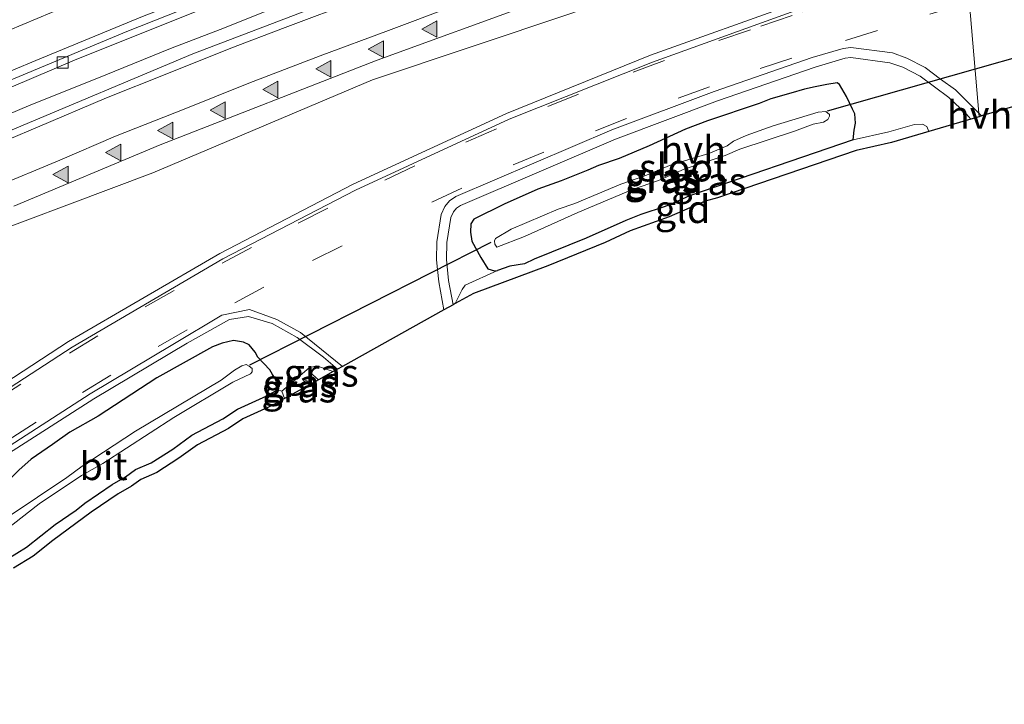
# Model space of a CAD drawing. Units: metres. Extents: x 29997 to 40002, y 370515 to 375003.
# Drawn here: x 32750 to 32839, y 371723 to 371785 of the extents above; entities that cross this region are included whole.
import ezdxf
from ezdxf.enums import TextEntityAlignment as Align

# ---------------------------------------------------------------- set-up
doc = ezdxf.new("R2010")
doc.units = ezdxf.units.M
doc.linetypes.add('IE-TERREINAFSCHEIDING', pattern=[10, 8, -2])
doc.linetypes.add('VW-3-9_STREEP', pattern=[12, 3, -9])
doc.layers.get('0').update_dxf_attribs({"lineweight": 25})
for name, color, linetype, lineweight in [('B-ME-BV-GELEIDECONSTRUCTIE-GELEIDERAIL-L-B1', 213, 'BV-GELEIDERAIL', 18), ('B-ME-GW-KRUINLIJN-L-B1', 93, 'Continuous', 18), ('B-ME-IE-GRASLAND-GV-B6', 93, 'Continuous', 18), ('B-ME-IE-GRONDWERKLIJN-GROND_INGERICHT-GV-B6', 253, 'Continuous', 18), ('B-ME-IE-HULPGEOMETRIE-L-B1', 53, 'Continuous', 18), ('B-ME-IE-TERREINAFSCHEIDING-RASTERHEKWERK-L-B1', 8, 'IE-TERREINAFSCHEIDING', 18), ('B-ME-OG-WATER-GV-B6', 153, 'Continuous', 18), ('B-ME-VH-VERH_SOORT-BITUMEN-GV-B6', 8, 'IE-TERREINAFSCHEIDING-NATUURLIJK-HOUTWAL', 18), ('B-ME-VH-VERH_SOORT-GV-B6', 8, 'Continuous', 18), ('B-ME-VH-VERH_SOORT-HALF_VERHARDING-GV-B6', 8, 'IE-TERREINAFSCHEIDING-NATUURLIJK-HOUTWAL', 18), ('B-ME-VV-KOLK-S-B1', 8, 'Continuous', 18), ('B-ME-VW-MARKERING-39STREEP-015-L-B1', 255, 'VW-3-9_STREEP', 18), ('B-ME-VW-MARKERING-STREEP-015-L-B1', 7, 'Continuous', 18), ('B-ME-VW-MARKERING-VLAKMARK-S-B1', 7, 'Continuous', 18)]:
    doc.layers.add(name, color=color, linetype=linetype, lineweight=lineweight)
for name, color, linetype in [('B-ME-GW-INSTEEKWATERGANG-L-B1', 10, 'Continuous'), ('B-ME-KG-KADASTRAAL-OPNAMEDTMGRENS-L-B1', 10, 'Continuous'), ('B-ME-KW-DUIKER-L-B1', 10, 'Continuous')]:
    doc.layers.add(name, color=color, linetype=linetype)
doc.styles.add('NLCS-ISO', font='NLCS-ISO.TTF')
doc.linetypes.add('BV-GELEIDERAIL', pattern='A,10,-3,[108,NLCS.SHX,S=1,R=0,X=0,Y=0],-3', length=16)
doc.linetypes.add('IE-TERREINAFSCHEIDING-NATUURLIJK-HOUTWAL', pattern='A,7,-1.5,[67,NLCS.SHX,S=0.75,R=45,X=0,Y=0],-1.5,7,-1.5,[70,NLCS.SHX,S=0.75,R=0,X=0,Y=0],-1.5', length=20)

# ---------------------------------------------------------------- blocks, each defined once
blk = doc.blocks.new('verfsymbol')
for color in [252, 253]:
    blk.add_hatch(color=color).paths.add_polyline_path([(0.75, -0.625), (0, 0.75), (-0.75, -0.625)])
blk.add_lwpolyline([(0.75, -0.625), (0, 0.75), (-0.75, -0.625)], close=True)
blk = doc.blocks.new('kolk')
blk.add_lwpolyline([(-0.5, -0.5), (0.5, -0.5), (0.5, 0.5), (-0.5, 0.5)], close=True)

msp = doc.modelspace()

# ---------------------------------------------------------------- linework, layer by layer
at = {"layer": 'B-ME-BV-GELEIDECONSTRUCTIE-GELEIDERAIL-L-B1'}
msp.add_polyline3d([(32745.227, 371774.851, 3.453), (32750.794, 371777.198, 3.409), (32757.756, 371779.992, 3.381), (32763.584, 371782.358, 3.406), (32768.07, 371784.09, 3.42), (32773.413, 371786.214, 3.44), (32779.576, 371788.561, 3.421), (32786.147, 371791.02, 3.426), (32791.137, 371792.771, 3.438), (32797.28, 371794.988, 3.433), (32802.624, 371796.813, 3.421), (32810.07, 371799.253, 3.398), (32816.493, 371801.396, 3.395), (32821.371, 371802.905, 3.402), (32827.701, 371804.916, 3.419), (32832.672, 371806.444, 3.436), (32833.8546, 371806.788, 3.441)], dxfattribs=at)
at = {"layer": 'B-ME-GW-INSTEEKWATERGANG-L-B1'}
for points in [[(32825.149, 371774.114, 1.769), (32825.233, 371775.006, 1.816), (32825.347, 371775.643, 1.667), (32825.29, 371776.476, 1.689), (32825.0864, 371776.8967, 1.8007), (32824.547, 371778.028, 1.878), (32823.9, 371779.115, 1.759), (32823.694, 371779.274, 1.766), (32822.775, 371779.109, 1.734), (32821.73, 371778.898, 1.865), (32820.746, 371778.684, 1.889), (32819.526, 371778.344, 1.742), (32817.718, 371777.819, 1.677), (32816.665, 371777.389, 1.716), (32812.006, 371775.85, 1.838), (32810.014, 371775.09, 1.822), (32806.751, 371773.596, 1.639), (32804.031, 371772.453, 1.607), (32802.165, 371771.805, 1.654), (32801.223, 371771.399, 1.597), (32798.809, 371770.415, 1.716), (32796.713, 371769.673, 1.609), (32793.67, 371768.336, 1.621), (32790.926, 371766.969, 1.676), (32790.667, 371766.539, 1.665), (32790.638, 371765.803, 1.645), (32790.75, 371765.002, 1.61), (32791.556, 371763.523, 1.572), (32792.204, 371762.498, 1.585), (32792.793, 371762.322, 1.637), (32793.067, 371762.337, 1.604)], [(32825.149, 371774.114, 1.769), (32810.384, 371769.069, 1.663), (32809.401, 371768.618, 1.715), (32808.202, 371768.122, 1.654), (32806.011, 371767.389, 1.628), (32804.652, 371766.854, 1.6971), (32801.077, 371765.266, 1.641), (32796.374, 371763.379, 1.591), (32795.503, 371762.943, 1.627), (32794.196, 371762.719, 1.649), (32793.067, 371762.337, 1.604)], [(32771.469, 371754.541, 1.524), (32771.228, 371754.975, 1.623), (32770.674, 371755.626, 1.669), (32770.174, 371755.886, 1.683), (32769.263, 371756.039, 1.711), (32768.234, 371755.799, 1.857), (32767.372, 371755.467, 1.828), (32762.368, 371752.663, 1.798), (32757.072, 371749.216, 1.783), (32754.502, 371747.759, 1.902), (32752.951, 371746.644, 1.817), (32751.04, 371745.335, 1.821), (32749.915, 371744.34, 1.862), (32747.825, 371742.29, 1.87), (32747.107, 371741.695, 1.876), (32743.315, 371737.128, 1.695)], [(32773.234, 371751.589, 1.759), (32773.246, 371751.989, 1.782), (32773.069, 371752.537, 1.721), (32772.787, 371752.973, 1.754), (32772.557, 371753.373, 1.677), (32771.469, 371754.541, 1.524)], [(32748.865, 371736.322, 1.686), (32750.617, 371737.384, 1.688), (32753.184, 371739.44, 1.614), (32755.068, 371740.736, 1.577), (32755.851, 371741.354, 1.628), (32758.325, 371743.032, 1.539), (32759.526, 371743.738, 1.575), (32760.433, 371744.386, 1.591), (32761.838, 371745.006, 1.597), (32763.787, 371746.237, 1.679), (32765.519, 371747.491, 1.642), (32768.298, 371748.969, 1.583), (32769.628, 371749.85, 1.635), (32772.289, 371751.043, 1.767), (32773.234, 371751.589, 1.759)]]:
    msp.add_polyline3d(points, dxfattribs=at)
at = {"layer": 'B-ME-GW-KRUINLIJN-L-B1'}
msp.add_polyline3d([(32776.1166, 371752.0418, 1.9985), (32775.886, 371752.387, 1.977), (32775.748, 371752.3865, 1.93), (32775.34, 371752.132, 1.956), (32774.704, 371752.021, 1.989), (32774.506, 371751.898, 1.977), (32774.216, 371751.384, 1.981), (32774.2498, 371751.0023, 1.9458)], dxfattribs=at)
at = {"layer": 'B-ME-IE-GRASLAND-GV-B6'}
for points in [[(32741.6459, 371775.6718, 2.6523), (32754.9222, 371781.3158, 2.6278), (32766.1013, 371785.7942, 2.6497), (32778.2333, 371790.4564, 2.6625), (32791.453, 371795.3385, 2.6872), (32801.3297, 371798.8894, 2.6727), (32813.9822, 371803.1705, 2.6597), (32825.4189, 371806.7625, 2.6204), (32833.6464, 371809.193, 2.6442), (32833.9586, 371805.5858, 2.6279)], [(32833.9586, 371805.5858, 2.6279), (32820.1866, 371801.3639, 2.632), (32806.2187, 371796.797, 2.62), (32787.5368, 371790.2763, 2.6291), (32765.613, 371781.8916, 2.6333), (32749.157, 371774.971, 2.676)], [(32742.954, 371763.989, 2.378), (32761.988, 371771.162, 2.378), (32781.803, 371779.528, 2.382), (32799.678, 371785.533, 2.412), (32818.678, 371792.333, 2.382), (32834.7409, 371796.5489, 2.3468), (32835.2048, 371791.1898, 2.0449), (32820.01, 371786.448, 2.057), (32806.876, 371781.776, 2.049), (32793.898, 371776.5, 2.066), (32780.049, 371770.125, 2.06), (32768.022, 371763.869, 2.061), (32754.391, 371755.94, 2.108)], [(32789.0654, 371759.2521, 1.6687), (32788.6677, 371761.4527, 1.718), (32788.4805, 371763.3464, 1.761), (32788.4974, 371764.8819, 1.801), (32788.8518, 371767.115, 1.8717), (32789.0939, 371767.6383, 1.891), (32789.3639, 371767.9647, 1.9), (32789.7386, 371768.2195, 1.904), (32803.7019, 371774.1985, 1.915), (32812.9157, 371777.6338, 1.8818), (32821.7065, 371780.6829, 1.9026), (32824.4271, 371781.4868, 1.9076), (32824.9385, 371781.5554, 1.9118), (32828.457, 371781.0859, 1.919), (32829.6126, 371780.6739, 1.916), (32831.17, 371779.8779, 1.926), (32833.7681, 371777.9403, 1.981), (32835.3328, 371776.4617, 2.029), (32835.7628, 371775.9967, 2.1193), (32831.9596, 371774.8686, 2.0557), (32831.795, 371775.32, 2.138), (32831.393, 371775.527, 2.123), (32830.661, 371775.506, 2.012), (32828.3565, 371774.8388, 1.9676), (32825.149, 371774.114, 1.769), (32825.233, 371775.006, 1.816), (32825.347, 371775.643, 1.667), (32825.29, 371776.476, 1.689), (32825.0864, 371776.8967, 1.8007), (32824.547, 371778.028, 1.878), (32823.9, 371779.115, 1.759), (32823.694, 371779.274, 1.766), (32822.775, 371779.109, 1.734), (32821.73, 371778.898, 1.865), (32820.746, 371778.684, 1.889), (32819.526, 371778.344, 1.742), (32817.718, 371777.819, 1.677), (32816.665, 371777.389, 1.716), (32812.006, 371775.85, 1.838), (32810.014, 371775.09, 1.822), (32806.751, 371773.596, 1.639), (32804.031, 371772.453, 1.607), (32802.165, 371771.805, 1.654), (32801.223, 371771.399, 1.597), (32798.809, 371770.415, 1.716), (32796.713, 371769.673, 1.609), (32793.67, 371768.336, 1.621), (32790.926, 371766.969, 1.676), (32790.667, 371766.539, 1.665), (32790.638, 371765.803, 1.645), (32790.75, 371765.002, 1.61), (32791.556, 371763.523, 1.572), (32792.204, 371762.498, 1.585), (32792.793, 371762.322, 1.637), (32793.067, 371762.337, 1.604), (32790.166, 371761.025, 1.639), (32789.8988, 371760.643, 1.6567), (32789.264, 371759.3627, 1.6628), (32789.0654, 371759.2521, 1.6687)], [(32793.067, 371762.337, 1.604), (32792.793, 371762.322, 1.637), (32792.204, 371762.498, 1.585), (32791.556, 371763.523, 1.572), (32790.75, 371765.002, 1.61), (32790.638, 371765.803, 1.645), (32790.667, 371766.539, 1.665), (32790.926, 371766.969, 1.676), (32793.67, 371768.336, 1.621), (32796.713, 371769.673, 1.609), (32798.809, 371770.415, 1.716), (32801.223, 371771.399, 1.597), (32802.165, 371771.805, 1.654), (32804.031, 371772.453, 1.607), (32806.751, 371773.596, 1.639), (32810.014, 371775.09, 1.822), (32812.006, 371775.85, 1.838), (32816.665, 371777.389, 1.716), (32817.718, 371777.819, 1.677), (32819.526, 371778.344, 1.742), (32820.746, 371778.684, 1.889), (32821.73, 371778.898, 1.865), (32822.775, 371779.109, 1.734), (32823.694, 371779.274, 1.766), (32823.9, 371779.115, 1.759), (32824.547, 371778.028, 1.878), (32825.0864, 371776.8967, 1.8007), (32825.29, 371776.476, 1.689), (32825.347, 371775.643, 1.667), (32825.233, 371775.006, 1.816), (32825.149, 371774.114, 1.769), (32810.384, 371769.069, 1.663), (32809.401, 371768.618, 1.715), (32808.202, 371768.122, 1.654), (32806.011, 371767.389, 1.628), (32804.652, 371766.854, 1.6971), (32801.077, 371765.266, 1.641), (32796.374, 371763.379, 1.591), (32795.503, 371762.943, 1.627), (32794.196, 371762.719, 1.649), (32793.067, 371762.337, 1.604)], [(32822.6816, 371776.6944, 0.479), (32821.9743, 371776.6118, 0.479), (32817.9245, 371775.3909, 0.479), (32815.49, 371774.5061, 0.479), (32814.3464, 371773.993, 0.479), (32813.7805, 371773.5919, 0.479), (32812.1182, 371772.8959, 0.479), (32808.7228, 371771.8814, 0.479), (32806.359, 371770.8669, 0.479), (32804.1779, 371770.1237, 0.479), (32800.0574, 371768.3955, 0.479), (32798.5366, 371767.8764, 0.479), (32794.2982, 371766.0598, 0.479), (32792.8776, 371765.2281, 0.479), (32792.7892, 371765.0334, 0.479), (32792.8186, 371764.7267, 0.479), (32793.007, 371764.455, 0.479), (32795.495, 371765.405, 0.479), (32800.311, 371767.576, 0.479), (32805.251, 371769.646, 0.479), (32807.579, 371770.46, 0.479), (32809.914, 371771.492, 0.479), (32813.586, 371772.707, 0.479), (32814.918, 371773.279, 0.479), (32819.858, 371774.907, 0.479), (32821.544, 371775.544, 0.479), (32822.469, 371775.721, 0.479), (32822.858, 371775.951, 0.479), (32823.018, 371776.252, 0.479), (32823.006, 371776.423, 0.479), (32822.6816, 371776.6944, 0.479)], [(32748.973, 371745.847, 1.974), (32756.688, 371750.779, 1.909), (32765.105, 371755.796, 1.897), (32768.917, 371757.934, 1.845), (32770.631, 371758.181, 1.826), (32772.749, 371757.549, 1.786), (32775.011, 371756.315, 1.722)], [(32754.391, 371755.94, 2.108), (32742.008, 371747.854, 2.178)], [(32775.011, 371756.315, 1.722), (32777.383, 371754.52, 1.679), (32778.6397, 371753.4467, 1.6657), (32778.3206, 371753.269, 1.6534), (32778.2702, 371753.241, 1.6515), (32776.751, 371753.753, 1.679), (32776.078, 371753.555, 1.707), (32773.628, 371751.454, 1.861), (32773.234, 371751.589, 1.759), (32773.246, 371751.989, 1.782), (32773.069, 371752.537, 1.721), (32772.787, 371752.973, 1.754), (32772.557, 371753.373, 1.677), (32771.469, 371754.541, 1.524), (32771.228, 371754.975, 1.623), (32770.674, 371755.626, 1.669), (32770.174, 371755.886, 1.683), (32769.263, 371756.039, 1.711), (32768.234, 371755.799, 1.857), (32767.372, 371755.467, 1.828), (32762.368, 371752.663, 1.798), (32757.072, 371749.216, 1.783), (32754.502, 371747.759, 1.902), (32752.951, 371746.644, 1.817), (32751.04, 371745.335, 1.821), (32749.915, 371744.34, 1.862)], [(32749.915, 371744.34, 1.862), (32751.04, 371745.335, 1.821), (32752.951, 371746.644, 1.817), (32754.502, 371747.759, 1.902), (32757.072, 371749.216, 1.783), (32762.368, 371752.663, 1.798), (32767.372, 371755.467, 1.828), (32768.234, 371755.799, 1.857), (32769.263, 371756.039, 1.711), (32770.174, 371755.886, 1.683), (32770.674, 371755.626, 1.669), (32771.228, 371754.975, 1.623), (32771.469, 371754.541, 1.524)], [(32771.469, 371754.541, 1.524), (32772.557, 371753.373, 1.677), (32772.787, 371752.973, 1.754), (32773.069, 371752.537, 1.721), (32773.246, 371751.989, 1.782), (32773.234, 371751.589, 1.759), (32772.289, 371751.043, 1.767), (32769.628, 371749.85, 1.635), (32768.298, 371748.969, 1.583), (32765.519, 371747.491, 1.642), (32763.787, 371746.237, 1.679), (32761.838, 371745.006, 1.597), (32760.433, 371744.386, 1.591), (32759.526, 371743.738, 1.575), (32758.325, 371743.032, 1.539), (32755.851, 371741.354, 1.628), (32755.068, 371740.736, 1.577), (32753.184, 371739.44, 1.614), (32750.617, 371737.384, 1.688), (32748.865, 371736.322, 1.686)], [(32741.0733, 371732.9782, 0.433), (32751.754, 371741.311, 0.433), (32755.557, 371743.843, 0.433), (32757.482, 371744.951, 0.433), (32763.899, 371749.074, 0.433), (32769.215, 371752.285, 0.433), (32770.815, 371753.031, 0.433), (32770.964, 371753.191, 0.433), (32770.948, 371753.504, 0.433), (32770.691, 371753.7294, 0.433), (32770.404, 371753.851, 0.433), (32770.033, 371753.734, 0.433), (32769.356, 371753.351, 0.433), (32768.155, 371752.455, 0.433), (32760.442, 371747.856, 0.433), (32755.631, 371744.712, 0.433), (32754.2312, 371743.6868, 0.433), (32746.3723, 371738.4237, 0.433)], [(32776.078, 371753.555, 1.707), (32776.4, 371752.962, 1.725), (32776.924, 371752.4913, 1.6836), (32776.1166, 371752.0418, 1.9985), (32775.886, 371752.387, 1.977), (32775.748, 371752.3865, 1.93), (32775.34, 371752.132, 1.956), (32774.704, 371752.021, 1.989), (32774.506, 371751.898, 1.977), (32774.216, 371751.384, 1.981), (32774.2498, 371751.0023, 1.9458), (32773.8726, 371750.7922, 1.9293), (32773.628, 371751.454, 1.861), (32776.078, 371753.555, 1.707)], [(32778.2702, 371753.241, 1.6515), (32776.924, 371752.4913, 1.6836), (32776.4, 371752.962, 1.725), (32776.078, 371753.555, 1.707), (32776.751, 371753.753, 1.679), (32778.2702, 371753.241, 1.6515)], [(32776.1166, 371752.0418, 1.9985), (32774.2498, 371751.0023, 1.9458), (32774.216, 371751.384, 1.981), (32774.506, 371751.898, 1.977), (32774.704, 371752.021, 1.989), (32775.34, 371752.132, 1.956), (32775.748, 371752.3865, 1.93), (32775.886, 371752.387, 1.977), (32776.1166, 371752.0418, 1.9985)]]:
    msp.add_polyline3d(points, dxfattribs=at)
at = {"layer": 'B-ME-IE-GRONDWERKLIJN-GROND_INGERICHT-GV-B6'}
for points in [[(32831.9596, 371774.8686, 2.0557), (32828.6018, 371773.8727, 1.903), (32825.4083, 371773.151, 1.801), (32812.9182, 371768.8872, 1.73), (32811.7823, 371768.607, 1.749), (32808.5484, 371767.1874, 1.697), (32805.0334, 371765.9336, 1.659), (32802.7688, 371764.8796, 1.664), (32797.5969, 371762.7674, 1.637), (32790.894, 371760.2703, 1.714), (32789.264, 371759.3627, 1.6628), (32789.8988, 371760.643, 1.6567), (32790.166, 371761.025, 1.639), (32793.067, 371762.337, 1.604), (32794.196, 371762.719, 1.649), (32795.503, 371762.943, 1.627), (32796.374, 371763.379, 1.591), (32801.077, 371765.266, 1.641), (32804.652, 371766.854, 1.6971), (32806.011, 371767.389, 1.628), (32808.202, 371768.122, 1.654), (32809.401, 371768.618, 1.715), (32810.384, 371769.069, 1.663), (32825.149, 371774.114, 1.769), (32828.3565, 371774.8388, 1.9676), (32830.661, 371775.506, 2.012), (32831.393, 371775.527, 2.123), (32831.795, 371775.32, 2.138), (32831.9596, 371774.8686, 2.0557)], [(32748.865, 371736.322, 1.686), (32750.617, 371737.384, 1.688), (32753.184, 371739.44, 1.614), (32755.068, 371740.736, 1.577), (32755.851, 371741.354, 1.628), (32758.325, 371743.032, 1.539), (32759.526, 371743.738, 1.575), (32760.433, 371744.386, 1.591), (32761.838, 371745.006, 1.597), (32763.787, 371746.237, 1.679), (32765.519, 371747.491, 1.642), (32768.298, 371748.969, 1.583), (32769.628, 371749.85, 1.635), (32772.289, 371751.043, 1.767), (32773.234, 371751.589, 1.759), (32773.628, 371751.454, 1.861), (32773.8726, 371750.7922, 1.9293)], [(32773.8726, 371750.7922, 1.9293), (32772.7631, 371750.1622, 1.814), (32770.1117, 371748.969, 1.709), (32768.8075, 371748.1079, 1.683), (32766.0333, 371746.6313, 1.727), (32764.3443, 371745.405, 1.761), (32762.3421, 371744.1403, 1.673), (32760.9142, 371743.501, 1.681), (32760.0714, 371742.8989, 1.672), (32758.8676, 371742.1913, 1.671), (32756.4311, 371740.5381, 1.693), (32752.9731, 371737.9901, 1.682), (32751.2034, 371736.5709, 1.747), (32749.434, 371735.4974, 1.782)]]:
    msp.add_polyline3d(points, dxfattribs=at)
at = {"layer": 'B-ME-IE-HULPGEOMETRIE-L-B1'}
msp.add_polyline3d([(32836.5011, 371776.2157, 2.1317), (32836.4739, 371776.53, 2.0359), (32835.2565, 371790.5927, 2.0449), (32835.2048, 371791.1901, 2.0449), (32834.7409, 371796.5486, 2.3468), (32834.5351, 371798.9265, 2.4456), (32833.9586, 371805.5858, 2.6279), (32833.6464, 371809.193, 2.6442), (32833.6063, 371809.6561, 2.6364), (32833.0733, 371815.8132, 2.7732), (32832.8805, 371818.0402, 2.7148), (32832.3363, 371824.3269, 2.3792), (32832.0736, 371827.3617, 2.2781), (32838.484, 371831.281, 2.208), (32838.332, 371831.857, 2.18), (32832.043, 371834.516, 2), (32831.856, 371835.081, 2.016), (32831.231, 371837.0951, 1.8805), (32830.9763, 371840.0374, 0.3229), (32830.8084, 371841.977, 0.3229), (32830.5938, 371844.4564, 1.5018), (32830.2997, 371847.8533, 1.7384)], dxfattribs=at)
at = {"layer": 'B-ME-IE-TERREINAFSCHEIDING-RASTERHEKWERK-L-B1'}
msp.add_line((32773.8726, 371750.7922, 1.9293), (32773.628, 371751.454, 1.861), dxfattribs=at)
msp.add_polyline3d([(32776.078, 371753.555, 1.707), (32776.4, 371752.962, 1.725), (32776.924, 371752.4913, 1.6836)], dxfattribs=at)
at = {"layer": 'B-ME-KG-KADASTRAAL-OPNAMEDTMGRENS-L-B1'}
msp.add_polyline3d([(32839.4994, 371777.105, 2.0139), (32836.7248, 371776.282, 2.0424), (32836.5011, 371776.2157, 2.1317), (32835.7628, 371775.9967, 2.1193), (32831.9596, 371774.8686, 2.0557), (32828.6018, 371773.8727, 1.903), (32825.4083, 371773.151, 1.801), (32812.9182, 371768.8872, 1.73), (32811.7823, 371768.607, 1.749), (32808.5484, 371767.1874, 1.697), (32805.0334, 371765.9336, 1.659), (32802.7688, 371764.8796, 1.664), (32797.5969, 371762.7674, 1.637), (32790.894, 371760.2703, 1.714), (32789.264, 371759.3627, 1.6628), (32789.0654, 371759.2521, 1.6687), (32788.2442, 371758.7948, 1.6931), (32779.0875, 371753.6961, 1.6829), (32778.6397, 371753.4467, 1.6657), (32778.3206, 371753.269, 1.6534), (32778.2702, 371753.241, 1.6515), (32776.924, 371752.4913, 1.6836), (32776.1166, 371752.0418, 1.9985), (32774.2498, 371751.0023, 1.9458), (32773.8726, 371750.7922, 1.9293), (32772.7631, 371750.1622, 1.814), (32770.1117, 371748.969, 1.709), (32768.8075, 371748.1079, 1.683), (32766.0333, 371746.6313, 1.727), (32764.3443, 371745.405, 1.761), (32762.3421, 371744.1403, 1.673), (32760.9142, 371743.501, 1.681), (32760.0714, 371742.8989, 1.672), (32758.8676, 371742.1913, 1.671), (32756.4311, 371740.5381, 1.693), (32752.9731, 371737.9901, 1.682), (32751.2034, 371736.5709, 1.747), (32749.434, 371735.4974, 1.782)], dxfattribs=at)
at = {"layer": 'B-ME-KW-DUIKER-L-B1'}
for p, q in [((32846.3953, 371783.4035, 0.8729), (32836.1308, 371780.4926, 0.9515)), ((32836.1308, 371780.4926, 0.9515), (32822.7982, 371776.7117, 1.054)), ((32792.4726, 371764.8781, 1.0791), (32770.7014, 371753.8046, 1.1999))]:
    msp.add_line(p, q, dxfattribs=at)
at = {"layer": 'B-ME-OG-WATER-GV-B6'}
for points in [[(32822.6816, 371776.6944, 0.479), (32823.006, 371776.423, 0.479), (32823.018, 371776.252, 0.479), (32822.858, 371775.951, 0.479), (32822.469, 371775.721, 0.479), (32821.544, 371775.544, 0.479), (32819.858, 371774.907, 0.479), (32814.918, 371773.279, 0.479), (32813.586, 371772.707, 0.479), (32809.914, 371771.492, 0.479), (32807.579, 371770.46, 0.479), (32805.251, 371769.646, 0.479), (32800.311, 371767.576, 0.479), (32795.495, 371765.405, 0.479), (32793.007, 371764.455, 0.479), (32792.8186, 371764.7267, 0.479), (32792.7892, 371765.0334, 0.479), (32792.8776, 371765.2281, 0.479), (32794.2982, 371766.0598, 0.479), (32798.5366, 371767.8764, 0.479), (32800.0574, 371768.3955, 0.479), (32804.1779, 371770.1237, 0.479), (32806.359, 371770.8669, 0.479), (32808.7228, 371771.8814, 0.479), (32812.1182, 371772.8959, 0.479), (32813.7805, 371773.5919, 0.479), (32814.3464, 371773.993, 0.479), (32815.49, 371774.5061, 0.479), (32817.9245, 371775.3909, 0.479), (32821.9743, 371776.6118, 0.479), (32822.6816, 371776.6944, 0.479)], [(32754.2312, 371743.6868, 0.433), (32755.631, 371744.712, 0.433), (32760.442, 371747.856, 0.433), (32768.155, 371752.455, 0.433), (32769.356, 371753.351, 0.433), (32770.033, 371753.734, 0.433), (32770.404, 371753.851, 0.433), (32770.691, 371753.7294, 0.433), (32770.948, 371753.504, 0.433), (32770.964, 371753.191, 0.433), (32770.815, 371753.031, 0.433), (32769.215, 371752.285, 0.433), (32763.899, 371749.074, 0.433), (32757.482, 371744.951, 0.433), (32755.557, 371743.843, 0.433), (32751.754, 371741.311, 0.433), (32741.0733, 371732.9782, 0.433)], [(32746.3723, 371738.4237, 0.433), (32754.2312, 371743.6868, 0.433)]]:
    msp.add_polyline3d(points, dxfattribs=at)
at = {"layer": 'B-ME-VH-VERH_SOORT-BITUMEN-GV-B6'}
for points in [[(32833.6464, 371809.193, 2.6442), (32825.4189, 371806.7625, 2.6204), (32813.9822, 371803.1705, 2.6597), (32801.3297, 371798.8894, 2.6727), (32791.453, 371795.3385, 2.6872), (32778.2333, 371790.4564, 2.6625), (32766.1013, 371785.7942, 2.6497), (32754.9222, 371781.3158, 2.6278), (32741.6459, 371775.6718, 2.6523)], [(32744.2268, 371777.472, 2.6438), (32759.6573, 371783.9088, 2.6451), (32768.1051, 371787.255, 2.6625), (32785.4314, 371793.8217, 2.6791), (32803.0005, 371799.9787, 2.6625), (32810.4249, 371802.4779, 2.676), (32821.5339, 371806.0239, 2.6522), (32833.6063, 371809.6561, 2.6364), (32833.6464, 371809.193, 2.6442)], [(32833.6063, 371809.6561, 2.6364), (32821.5339, 371806.0239, 2.6522), (32810.4249, 371802.4779, 2.676), (32803.0005, 371799.9787, 2.6625), (32785.4314, 371793.8217, 2.6791), (32768.1051, 371787.255, 2.6625), (32759.6573, 371783.9088, 2.6451), (32744.2268, 371777.472, 2.6438)], [(32749.157, 371774.971, 2.676), (32765.613, 371781.8916, 2.6333), (32787.5368, 371790.2763, 2.6291), (32806.2187, 371796.797, 2.62), (32820.1866, 371801.3639, 2.632), (32833.9586, 371805.5858, 2.6279), (32834.5351, 371798.9265, 2.4456)], [(32834.5351, 371798.9265, 2.4456), (32828.0459, 371796.9575, 2.4503), (32811.8907, 371791.8144, 2.4313), (32796.607, 371786.533, 2.434), (32782.209, 371781.3129, 2.4386), (32762.6657, 371773.6796, 2.4439), (32749.4641, 371768.1556, 2.4204)], [(32839.4994, 371777.105, 2.0139), (32836.7248, 371776.282, 2.0424), (32836.4739, 371776.53, 2.0359), (32835.2565, 371790.5927, 2.0449), (32848.306, 371794.348, 2.056)], [(32742.324, 371747.368, 2.158), (32754.719, 371755.437, 2.088), (32768.306, 371763.386, 2.041), (32780.28, 371769.576, 2.042), (32794.117, 371775.988, 2.046), (32807.038, 371781.1356, 2.028), (32820.205, 371785.888, 2.034), (32835.2565, 371790.5927, 2.0449)], [(32835.2565, 371790.5927, 2.0449), (32836.4739, 371776.53, 2.0359), (32834.356, 371778.623, 1.981), (32833.0285, 371779.6129, 1.9541), (32831.639, 371780.649, 1.926), (32829.97, 371781.502, 1.916), (32828.674, 371781.964, 1.919), (32824.9197, 371782.461, 1.9118), (32824.2386, 371782.3696, 1.9076), (32821.4364, 371781.5416, 1.9026), (32812.6087, 371778.4798, 1.8818), (32803.367, 371775.034, 1.915), (32789.302, 371769.011, 1.904), (32788.752, 371768.637, 1.9), (32788.326, 371768.122, 1.891), (32787.9911, 371767.398, 1.8717), (32787.598, 371764.942, 1.801), (32787.58, 371763.307, 1.761), (32787.6664, 371762.4335, 1.742), (32787.775, 371761.335, 1.718), (32788.2442, 371758.7948, 1.6931), (32779.0875, 371753.6961, 1.6829), (32775.3102, 371756.7578, 1.743), (32773.1821, 371757.9211, 1.795), (32770.6997, 371758.8271, 1.891), (32768.2296, 371758.311, 1.91), (32763.808, 371755.674, 1.93), (32756.34, 371751.214, 1.929), (32748.08, 371745.91, 1.982)]]:
    msp.add_polyline3d(points, dxfattribs=at)
at = {"layer": 'B-ME-VH-VERH_SOORT-GV-B6'}
for points in [[(32742.008, 371747.854, 2.178), (32754.391, 371755.94, 2.108), (32768.022, 371763.869, 2.061), (32780.049, 371770.125, 2.06), (32793.898, 371776.5, 2.066), (32806.876, 371781.776, 2.049), (32820.01, 371786.448, 2.057), (32835.2048, 371791.1901, 2.0449), (32835.2565, 371790.5927, 2.0449), (32820.205, 371785.888, 2.034), (32807.038, 371781.1356, 2.028), (32794.117, 371775.988, 2.046), (32780.28, 371769.576, 2.042), (32768.306, 371763.386, 2.041), (32754.719, 371755.437, 2.088), (32742.324, 371747.368, 2.158)], [(32748.08, 371745.91, 1.982), (32756.34, 371751.214, 1.929), (32763.808, 371755.674, 1.93), (32768.2296, 371758.311, 1.91), (32770.6997, 371758.8271, 1.891)], [(32770.6997, 371758.8271, 1.891), (32773.1821, 371757.9211, 1.795), (32775.3102, 371756.7578, 1.743), (32779.0875, 371753.6961, 1.6829), (32778.6397, 371753.4467, 1.6657), (32777.383, 371754.52, 1.679), (32775.011, 371756.315, 1.722), (32772.749, 371757.549, 1.786), (32770.631, 371758.181, 1.826), (32768.917, 371757.934, 1.845), (32765.105, 371755.796, 1.897), (32756.688, 371750.779, 1.909), (32748.973, 371745.847, 1.974)]]:
    msp.add_polyline3d(points, dxfattribs=at)
at = {"layer": 'B-ME-VH-VERH_SOORT-HALF_VERHARDING-GV-B6'}
for points in [[(32749.4641, 371768.1556, 2.4204), (32762.6657, 371773.6796, 2.4439), (32782.209, 371781.3129, 2.4386), (32796.607, 371786.533, 2.434), (32811.8907, 371791.8144, 2.4313), (32828.0459, 371796.9575, 2.4503), (32834.5351, 371798.9265, 2.4456), (32834.7409, 371796.5489, 2.3468), (32818.678, 371792.333, 2.382), (32799.678, 371785.533, 2.412), (32781.803, 371779.528, 2.382), (32761.988, 371771.162, 2.378), (32742.954, 371763.989, 2.378)], [(32835.7628, 371775.9967, 2.1193), (32835.3328, 371776.4617, 2.029), (32833.7681, 371777.9403, 1.981), (32831.17, 371779.8779, 1.926), (32829.6126, 371780.6739, 1.916), (32828.457, 371781.0859, 1.919), (32824.9385, 371781.5554, 1.9118), (32824.4271, 371781.4868, 1.9076), (32821.7065, 371780.6829, 1.9026), (32812.9157, 371777.6338, 1.8818), (32803.7019, 371774.1985, 1.915), (32789.7386, 371768.2195, 1.904), (32789.3639, 371767.9647, 1.9), (32789.0939, 371767.6383, 1.891), (32788.8518, 371767.115, 1.8717), (32788.4974, 371764.8819, 1.801), (32788.4805, 371763.3464, 1.761), (32788.6677, 371761.4527, 1.718), (32789.0654, 371759.2521, 1.6687), (32788.2442, 371758.7948, 1.6931), (32787.775, 371761.335, 1.718), (32787.6664, 371762.4335, 1.742), (32787.58, 371763.307, 1.761), (32787.598, 371764.942, 1.801), (32787.9911, 371767.398, 1.8717), (32788.326, 371768.122, 1.891), (32788.752, 371768.637, 1.9), (32789.302, 371769.011, 1.904), (32803.367, 371775.034, 1.915), (32812.6087, 371778.4798, 1.8818), (32821.4364, 371781.5416, 1.9026), (32824.2386, 371782.3696, 1.9076), (32824.9197, 371782.461, 1.9118), (32828.674, 371781.964, 1.919), (32829.97, 371781.502, 1.916), (32831.639, 371780.649, 1.926), (32833.0285, 371779.6129, 1.9541), (32834.356, 371778.623, 1.981), (32836.4739, 371776.53, 2.0359), (32836.5011, 371776.2157, 2.1317), (32835.7628, 371775.9967, 2.1193)], [(32836.4739, 371776.53, 2.0359), (32836.7248, 371776.282, 2.0424), (32836.5011, 371776.2157, 2.1317), (32836.4739, 371776.53, 2.0359)]]:
    msp.add_polyline3d(points, dxfattribs=at)
at = {"layer": 'B-ME-VW-MARKERING-39STREEP-015-L-B1'}
for points in [[(32747.564, 371750.465, 2.112), (32754.479, 371754.893, 2.075), (32761.309, 371759.066, 2.052), (32768.256, 371763.005, 2.036), (32775.086, 371766.624, 2.038), (32782.905, 371770.498, 2.032), (32790.224, 371773.926, 2.048), (32797.597, 371777.119, 2.041), (32805.309, 371780.228, 2.037), (32813.033, 371783.08, 2.025), (32816.815, 371784.379, 2.003), (32820.597, 371785.678, 2.038), (32828.192, 371788.062, 2.061), (32835.2881, 371790.2273, 2.0434)], [(32748.958, 371747.038, 1.991), (32755.65, 371751.338, 1.955), (32762.479, 371755.5, 1.955), (32769.384, 371759.417, 1.926), (32776.384, 371763.239, 1.939), (32787.139, 371768.518, 1.922), (32794.49, 371771.882, 1.931), (32801.916, 371774.937, 1.928), (32809.363, 371777.875, 1.91), (32816.746, 371780.547, 1.914), (32824.458, 371783.08, 1.945), (32832.065, 371785.465, 1.982), (32835.6072, 371786.5419, 1.9706)]]:
    msp.add_polyline3d(points, dxfattribs=at)
at = {"layer": 'B-ME-VW-MARKERING-STREEP-015-L-B1'}
for points in [[(32833.2316, 371813.9848, 2.7305), (32826.183, 371811.851, 2.724), (32816.725, 371808.926, 2.76), (32809.725, 371806.616, 2.751), (32798.406, 371802.816, 2.743), (32789.451, 371799.668, 2.752), (32780.85, 371796.576, 2.761), (32770.257, 371792.552, 2.75), (32762.536, 371789.575, 2.748), (32752.855, 371785.625, 2.768), (32743.776, 371781.835, 2.748), (32737.081, 371778.935, 2.766), (32727.568, 371774.762, 2.763), (32719.19, 371770.869, 2.755), (32713.512, 371768.186, 2.745), (32703.198, 371763.175, 2.745), (32694.82, 371759.021, 2.732), (32683.762, 371753.247, 2.754), (32674.844, 371748.441, 2.758), (32666.448, 371743.858, 2.772), (32657.084, 371738.512, 2.759), (32650.437, 371734.6, 2.748), (32642.347, 371729.829, 2.762), (32636.7786, 371726.4428, 2.7557)], [(32638.3896, 371723.2208, 2.7132), (32648.484, 371729.395, 2.701), (32660.548, 371736.436, 2.709), (32670.731, 371742.174, 2.71), (32679.519, 371747.017, 2.69), (32687.859, 371751.432, 2.686), (32698.713, 371757.058, 2.69), (32706.662, 371760.988, 2.669), (32716.399, 371765.664, 2.677), (32723.92, 371769.185, 2.683), (32734.067, 371773.804, 2.685), (32743.357, 371777.902, 2.668), (32751.436, 371781.274, 2.669), (32761.061, 371785.242, 2.664), (32770.109, 371788.763, 2.68), (32780.088, 371792.581, 2.693), (32788.261, 371795.543, 2.696), (32799.636, 371799.586, 2.694), (32809.317, 371802.808, 2.692), (32822.107, 371806.925, 2.662), (32832.793, 371810.185, 2.645), (32833.5418, 371810.4012, 2.6493)], [(32834.0356, 371804.6961, 2.6628), (32832.721, 371804.301, 2.665), (32826.647, 371802.513, 2.659), (32820.04, 371800.416, 2.667), (32814.083, 371798.564, 2.664), (32807.86, 371796.456, 2.657), (32803.051, 371794.881, 2.652), (32796.86, 371792.699, 2.661), (32792.051, 371790.974, 2.658), (32786.562, 371789.005, 2.657), (32780.498, 371786.759, 2.664), (32773.923, 371784.257, 2.655), (32769.03, 371782.384, 2.662), (32763.253, 371780.085, 2.669), (32757.817, 371777.902, 2.666), (32751.604, 371775.284, 2.662), (32746.466, 371773.112, 2.668)], [(32747.668, 371769.834, 2.551), (32753.615, 371772.303, 2.548), (32758.625, 371774.464, 2.552), (32764.827, 371776.902, 2.554), (32770.657, 371779.233, 2.556), (32777.093, 371781.703, 2.554), (32783.232, 371784.002, 2.563), (32788.913, 371786.11, 2.554), (32796.306, 371788.771, 2.554), (32801.796, 371790.687, 2.553), (32807.743, 371792.72, 2.548), (32815.892, 371795.402, 2.565), (32823.445, 371797.797, 2.573), (32830.668, 371800.054, 2.559), (32834.3449, 371801.1237, 2.5559)]]:
    msp.add_polyline3d(points, dxfattribs=at)

# ---------------------------------------------------------------- block references
at = {"layer": 'B-ME-VV-KOLK-S-B1', "rotation": 90}
msp.add_blockref('kolk', (32753.866, 371781.101, 2.558), dxfattribs=at)
at = {"layer": 'B-ME-VW-MARKERING-VLAKMARK-S-B1', "rotation": 90}
for p in [(32786.989, 371784.121, 2.535), (32782.169, 371782.304, 2.535), (32777.431, 371780.527, 2.534), (32772.655, 371778.655, 2.528), (32767.907, 371776.802, 2.521), (32763.173, 371774.956, 2.523), (32758.489, 371772.997, 2.52), (32753.74, 371771.006, 2.522)]:
    msp.add_blockref('verfsymbol', p, dxfattribs=at)

# ---------------------------------------------------------------- texts
at = {"layer": 'B-ME-IE-GRASLAND-GV-B6', "ltscale": 0.2, "style": 'NLCS-ISO'}
for p in [(32807.9036, 371770.5747), (32807.9925, 371770.798), (32812.1216, 371770.4037), (32777.1741, 371753.1222), (32775.1663, 371751.6947), (32775.276, 371752.1736)]:
    msp.add_text('gras', height=2.5, dxfattribs=at).set_placement(p, align=Align.MIDDLE_CENTER)
at = {"layer": 'B-ME-IE-GRONDWERKLIJN-GROND_INGERICHT-GV-B6', "ltscale": 0.2, "style": 'NLCS-ISO'}
msp.add_text('gld', height=2.5, dxfattribs=at).set_placement((32809.7594, 371767.8733), align=Align.MIDDLE_CENTER)
at = {"layer": 'B-ME-OG-WATER-GV-B6', "ltscale": 0.2, "style": 'NLCS-ISO'}
msp.add_text('sloot', height=2.5, dxfattribs=at).set_placement((32809.8209, 371771.6254), align=Align.MIDDLE_CENTER)
at = {"layer": 'B-ME-VH-VERH_SOORT-BITUMEN-GV-B6', "ltscale": 0.2, "style": 'NLCS-ISO'}
msp.add_text('bit', height=2.5, dxfattribs=at).set_placement((32757.5505, 371744.6942), align=Align.MIDDLE_CENTER)
at = {"layer": 'B-ME-VH-VERH_SOORT-HALF_VERHARDING-GV-B6', "ltscale": 0.2, "style": 'NLCS-ISO'}
for p in [(32836.5434, 371776.3894), (32810.7259, 371773.2299)]:
    msp.add_text('hvh', height=2.5, dxfattribs=at).set_placement(p, align=Align.MIDDLE_CENTER)

doc.saveas('drawing.dxf')
